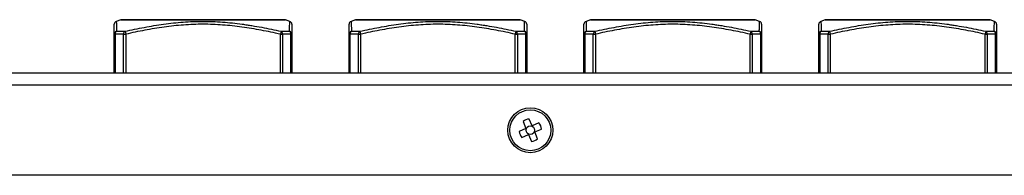
# Model space of a CAD drawing. Extents: x 26 to 841, y 83 to 523.
# Drawn here: x 393 to 441, y 129 to 137 of the extents above; entities that cross this region are included whole.
import ezdxf

# ---------------------------------------------------------------- set-up
doc = ezdxf.new("R2010")
doc.units = 0
doc.layers.add('1', color=7, linetype='CONTINUOUS')

msp = doc.modelspace()

# ---------------------------------------------------------------- linework, layer by layer
at = {"layer": '1', "color": 80, "linetype": 'CONTINUOUS'}
for p, q in [((398.01034, 136.5878), (397.79515, 136.51607)), ((397.79518, 136.51608), (397.79518, 136.51607)), ((406.02746, 136.59549), (398.05778, 136.59549)), ((406.29009, 136.51606), (406.07489, 136.5878)), ((406.29005, 136.51608), (406.29005, 136.51607)), ((409.51034, 136.5878), (409.29515, 136.51607)), ((409.29518, 136.51608), (409.29518, 136.51607)), ((417.52746, 136.59549), (409.55778, 136.59549)), ((417.79009, 136.51606), (417.57489, 136.5878)), ((417.79005, 136.51608), (417.79005, 136.51607)), ((421.01034, 136.5878), (420.79515, 136.51607)), ((420.79518, 136.51608), (420.79518, 136.51607)), ((429.02746, 136.59549), (421.05778, 136.59549)), ((429.29009, 136.51606), (429.07489, 136.5878)), ((429.29005, 136.51608), (429.29005, 136.51607)), ((432.51034, 136.5878), (432.29515, 136.51607)), ((432.29518, 136.51608), (432.29518, 136.51607)), ((440.52746, 136.59549), (432.55778, 136.59549)), ((440.79009, 136.51606), (440.57489, 136.5878)), ((440.79005, 136.51608), (440.79005, 136.51607)), ((397.69262, 134.00856), (397.69262, 135.88851)), ((406.39262, 135.88851), (406.39262, 134.00856)), ((409.19262, 134.00856), (409.19262, 135.88851)), ((417.89262, 135.88851), (417.89262, 134.00856)), ((420.69262, 134.00856), (420.69262, 135.88851)), ((429.39262, 135.88851), (429.39262, 134.00856)), ((432.19262, 134.00856), (432.19262, 135.88851)), ((440.89262, 135.88851), (440.89262, 134.00856)), ((141.69262, 134.00856), (446.89262, 134.00856)), ((165.56762, 133.99856), (670.56762, 133.99856)), ((670.56762, 133.39855), (165.56762, 133.39855)), ((417.71184, 131.61799), (417.85436, 131.28419)), ((418.15325, 131.41181), (418.01073, 131.74561)), ((417.85436, 131.28419), (417.52057, 131.14167)), ((418.48705, 131.55433), (418.15325, 131.41181)), ((418.28087, 131.11292), (418.61467, 131.25544)), ((417.64819, 130.84278), (417.98198, 130.9853)), ((417.98198, 130.9853), (418.1245, 130.6515)), ((418.4234, 130.77912), (418.28087, 131.11292)), ((670.56762, 128.99856), (165.56762, 128.99856))]:
    msp.add_line(p, q, dxfattribs=at)
at = {"layer": '1', "color": 51, "linetype": 'CONTINUOUS'}
for p, q in [((398.01034, 136.5878), (402.04262, 136.5878)), ((402.04262, 136.5878), (406.07489, 136.5878)), ((409.51034, 136.5878), (413.54262, 136.5878)), ((413.54262, 136.5878), (417.57489, 136.5878)), ((421.01034, 136.5878), (425.04262, 136.5878)), ((425.04262, 136.5878), (429.07489, 136.5878)), ((432.51034, 136.5878), (436.54262, 136.5878)), ((436.54262, 136.5878), (440.57489, 136.5878)), ((398.22298, 136.03081), (398.25475, 135.88851)), ((405.86225, 136.03081), (405.83049, 135.88851)), ((409.72298, 136.03081), (409.75475, 135.88851)), ((417.36225, 136.03081), (417.33049, 135.88851)), ((421.22298, 136.03081), (421.25475, 135.88851)), ((428.86225, 136.03081), (428.83049, 135.88851)), ((432.72298, 136.03081), (432.75475, 135.88851)), ((440.36225, 136.03081), (440.33049, 135.88851)), ((397.69262, 135.88851), (397.73655, 135.88851)), ((397.73655, 135.88851), (397.73655, 134.00856)), ((398.14868, 134.00856), (398.14868, 135.88851)), ((398.14868, 135.88851), (398.25475, 135.88851)), ((398.25475, 135.88851), (398.25475, 134.00856)), ((405.83049, 134.00856), (405.83049, 135.88851)), ((405.83049, 135.88851), (405.93655, 135.88851)), ((405.93655, 135.88851), (405.93655, 134.00856)), ((406.34868, 134.00856), (406.34868, 135.88851)), ((406.34868, 135.88851), (406.39262, 135.88851)), ((409.19262, 135.88851), (409.23655, 135.88851)), ((409.23655, 135.88851), (409.23655, 134.00856)), ((409.64868, 134.00856), (409.64868, 135.88851)), ((409.64868, 135.88851), (409.75475, 135.88851)), ((409.75475, 135.88851), (409.75475, 134.00856)), ((417.33049, 134.00856), (417.33049, 135.88851)), ((417.33049, 135.88851), (417.43655, 135.88851)), ((417.43655, 135.88851), (417.43655, 134.00856)), ((417.84868, 134.00856), (417.84868, 135.88851)), ((417.84868, 135.88851), (417.89262, 135.88851)), ((420.69262, 135.88851), (420.73655, 135.88851)), ((420.73655, 135.88851), (420.73655, 134.00856)), ((421.14868, 134.00856), (421.14868, 135.88851)), ((421.14868, 135.88851), (421.25475, 135.88851)), ((421.25475, 135.88851), (421.25475, 134.00856)), ((428.83049, 134.00856), (428.83049, 135.88851)), ((428.83049, 135.88851), (428.93655, 135.88851)), ((428.93655, 135.88851), (428.93655, 134.00856)), ((429.34868, 134.00856), (429.34868, 135.88851)), ((429.34868, 135.88851), (429.39262, 135.88851)), ((432.19262, 135.88851), (432.23655, 135.88851)), ((432.23655, 135.88851), (432.23655, 134.00856)), ((432.64868, 135.88851), (432.75475, 135.88851)), ((432.64868, 134.00856), (432.64868, 135.88851)), ((432.75475, 135.88851), (432.75475, 134.00856)), ((440.33049, 135.88851), (440.43655, 135.88851)), ((440.33049, 134.00856), (440.33049, 135.88851)), ((440.43655, 135.88851), (440.43655, 134.00856)), ((440.84868, 135.88851), (440.89262, 135.88851)), ((440.84868, 134.00856), (440.84868, 135.88851))]:
    msp.add_line(p, q, dxfattribs=at)
at = {"layer": '1', "color": 80, "linetype": 'CONTINUOUS'}
for radius in [1.1, 1]:
    msp.add_circle((418.06762, 131.19855), radius, dxfattribs=at)
at = {"layer": '1', "color": 51, "linetype": 'CONTINUOUS'}
msp.add_circle((418.06762, 131.19855), 0.21107, dxfattribs=at)
at = {"layer": '1', "color": 80, "linetype": 'CONTINUOUS'}
for centre, radius, start, end in [((398.05778, 136.44549), 0.15, 90, 108.434949), ((406.02746, 136.44549), 0.15, 71.565051, 90), ((409.55778, 136.44549), 0.15, 90, 108.434949), ((417.52746, 136.44549), 0.15, 71.565051, 90), ((421.05778, 136.44549), 0.15, 90, 108.434949), ((429.02746, 136.44549), 0.15, 71.565051, 90), ((432.55778, 136.44549), 0.15, 90, 108.434949), ((440.52746, 136.44549), 0.15, 71.565051, 90), ((418.06762, 131.19855), 0.55, 95.936381, 130.305973), ((418.06762, 131.19855), 0.55, 185.936381, 220.305973), ((418.06762, 131.19855), 0.55, 5.936381, 40.305973), ((418.06762, 131.19855), 0.55, 275.936381, 310.305973)]:
    msp.add_arc(centre, radius, start, end, dxfattribs=at)
for centre, major_axis, start_param, end_param in [((397.84262, 136.37377), (-0.15, 0), 5.03488123, 6.28326164), ((406.24262, 136.37377), (0.15, 0), 6.28309191, 7.53159237), ((409.34262, 136.37377), (-0.15, 0), 5.03488123, 6.28326164), ((417.74262, 136.37377), (0.15, 0), 6.28309191, 7.53159237), ((420.84262, 136.37377), (-0.15, 0), 5.03488123, 6.28326164), ((429.24262, 136.37377), (0.15, 0), 6.28309191, 7.53159237), ((432.34262, 136.37377), (-0.15, 0), 5.03488123, 6.28326164), ((440.74262, 136.37377), (0.15, 0), 6.28309191, 7.53159237)]:
    msp.add_ellipse(centre, major_axis=major_axis, ratio=0.999999, start_param=start_param, end_param=end_param, dxfattribs=at)
at = {"layer": '1', "color": 51, "linetype": 'CONTINUOUS'}
for centre, major_axis, ratio, start_param, end_param in [((397.84262, 135.88851), (-0.15, 0), 0.975975, 4.94943407, 6.28318531), ((397.84262, 135.88851), (0.00364, -0.14996), 0.707003, 3.44572927, 4.6952178), ((398.25475, 135.88851), (0.00364, 0.14996), 0.707003, 0.33847898, 1.58796751), ((405.83049, 135.88851), (-0.00364, 0.14996), 0.707003, 4.6952178, 5.94470632), ((406.24262, 135.88851), (-0.15, 0), 0.975975, 3.14159265, 4.47534389), ((406.24262, 135.88851), (0.00364, 0.14996), 0.707003, 4.72956016, 5.97904869), ((409.34262, 135.88851), (-0.15, 0), 0.975975, 4.94943407, 6.28318531), ((409.34262, 135.88851), (0.00364, -0.14996), 0.707003, 3.44572927, 4.6952178), ((409.75475, 135.88851), (0.00364, 0.14996), 0.707003, 0.33847898, 1.58796751), ((417.33049, 135.88851), (-0.00364, 0.14996), 0.707003, 4.6952178, 5.94470632), ((417.74262, 135.88851), (0.00364, 0.14996), 0.707003, 4.72956016, 5.97904869), ((417.74262, 135.88851), (-0.15, 0), 0.975975, 3.14159265, 4.47534389), ((420.84262, 135.88851), (-0.15, 0), 0.975975, 4.94943407, 6.28318531), ((420.84262, 135.88851), (0.00364, -0.14996), 0.707003, 3.44572927, 4.6952178), ((421.25475, 135.88851), (0.00364, 0.14996), 0.707003, 0.33847898, 1.58796751), ((428.83049, 135.88851), (-0.00364, 0.14996), 0.707003, 4.6952178, 5.94470632), ((429.24262, 135.88851), (-0.15, 0), 0.975975, 3.14159265, 4.47534389), ((429.24262, 135.88851), (0.00364, 0.14996), 0.707003, 4.72956016, 5.97904869), ((432.34262, 135.88851), (-0.15, 0), 0.975975, 4.94943407, 6.28318531), ((432.34262, 135.88851), (0.00364, -0.14996), 0.707003, 3.44572927, 4.6952178), ((432.75475, 135.88851), (0.00364, 0.14996), 0.707003, 0.33847898, 1.58796751), ((440.33049, 135.88851), (-0.00364, 0.14996), 0.707003, 4.6952178, 5.94470632), ((440.74262, 135.88851), (0.00364, 0.14996), 0.707003, 4.72956016, 5.97904869), ((440.74262, 135.88851), (-0.15, 0), 0.975975, 3.14159265, 4.47534389)]:
    msp.add_ellipse(centre, major_axis=major_axis, ratio=ratio, start_param=start_param, end_param=end_param, dxfattribs=at)
for points, knots in [([(397.79518, 136.51607), (397.79519, 136.51591), (397.79529, 136.51299), (397.79567, 136.50147), (397.79597, 136.4926), (397.7971, 136.45765), (397.79817, 136.42318), (397.7997, 136.36886), (397.80001, 136.35743), (397.80066, 136.33354), (397.80098, 136.32107), (397.80198, 136.28223), (397.80266, 136.25442), (397.80472, 136.16611), (397.80609, 136.10076), (397.80739, 136.03081)], [0, 0, 0, 0, 0.11983534, 0.11983534, 0.24557315, 0.24557315, 0.49704876, 0.49704876, 0.55991767, 0.55991767, 0.62278657, 0.62278657, 0.74852438, 0.74852438, 1, 1, 1, 1]), ([(398.22298, 136.03081), (398.53677, 136.10054), (398.85116, 136.16564), (399.48157, 136.28287), (399.7976, 136.33499), (400.4319, 136.42171), (400.75017, 136.45626), (401.22968, 136.49158), (401.38987, 136.50061), (401.71099, 136.5128), (401.87192, 136.51596), (402.19456, 136.51619), (402.35586, 136.51327), (402.67826, 136.50147), (402.83916, 136.4926), (403.32104, 136.45765), (403.64118, 136.42318), (404.04025, 136.36886), (404.12, 136.35743), (404.27941, 136.33354), (404.35908, 136.32107), (404.59776, 136.28223), (404.75652, 136.25442), (405.23185, 136.16611), (405.54749, 136.10076), (405.86225, 136.03081)], [0, 0, 0, 0, 0.125, 0.125, 0.25, 0.25, 0.375, 0.375, 0.4375, 0.4375, 0.5, 0.5, 0.5625, 0.5625, 0.625, 0.625, 0.75, 0.75, 0.78125, 0.78125, 0.8125, 0.8125, 0.875, 0.875, 1, 1, 1, 1]), ([(406.27784, 136.03081), (406.27914, 136.10054), (406.28051, 136.16564), (406.28323, 136.28287), (406.28458, 136.33499), (406.28702, 136.4217), (406.2881, 136.45625), (406.28923, 136.49158), (406.28953, 136.50061), (406.28994, 136.5128), (406.29005, 136.51595), (406.29005, 136.51608), (406.29005, 136.51608), (406.29005, 136.51608)], [0, 0, 0, 0, 0.2493199, 0.2493199, 0.49863981, 0.49863981, 0.74795971, 0.74795971, 0.87261967, 0.87261967, 0.99727962, 0.99727962, 1, 1, 1, 1]), ([(409.29518, 136.51607), (409.29519, 136.51591), (409.29529, 136.51299), (409.29567, 136.50147), (409.29597, 136.4926), (409.2971, 136.45765), (409.29817, 136.42318), (409.2997, 136.36886), (409.30001, 136.35743), (409.30066, 136.33354), (409.30098, 136.32107), (409.30198, 136.28223), (409.30266, 136.25442), (409.30472, 136.16611), (409.30609, 136.10076), (409.30739, 136.03081)], [0, 0, 0, 0, 0.11983534, 0.11983534, 0.24557315, 0.24557315, 0.49704876, 0.49704876, 0.55991767, 0.55991767, 0.62278657, 0.62278657, 0.74852438, 0.74852438, 1, 1, 1, 1]), ([(409.72298, 136.03081), (410.03677, 136.10054), (410.35116, 136.16564), (410.98157, 136.28287), (411.2976, 136.33499), (411.9319, 136.42171), (412.25017, 136.45626), (412.72968, 136.49158), (412.88987, 136.50061), (413.21099, 136.5128), (413.37192, 136.51596), (413.69456, 136.51619), (413.85586, 136.51327), (414.17826, 136.50147), (414.33916, 136.4926), (414.82104, 136.45765), (415.14118, 136.42318), (415.54025, 136.36886), (415.62, 136.35743), (415.77941, 136.33354), (415.85908, 136.32107), (416.09776, 136.28223), (416.25652, 136.25442), (416.73185, 136.16611), (417.04749, 136.10076), (417.36225, 136.03081)], [0, 0, 0, 0, 0.125, 0.125, 0.25, 0.25, 0.375, 0.375, 0.4375, 0.4375, 0.5, 0.5, 0.5625, 0.5625, 0.625, 0.625, 0.75, 0.75, 0.78125, 0.78125, 0.8125, 0.8125, 0.875, 0.875, 1, 1, 1, 1]), ([(417.77784, 136.03081), (417.77914, 136.10054), (417.78051, 136.16564), (417.78323, 136.28287), (417.78458, 136.33499), (417.78702, 136.4217), (417.7881, 136.45625), (417.78923, 136.49158), (417.78953, 136.50061), (417.78994, 136.5128), (417.79005, 136.51595), (417.79005, 136.51608), (417.79005, 136.51608), (417.79005, 136.51608)], [0, 0, 0, 0, 0.2493199, 0.2493199, 0.49863981, 0.49863981, 0.74795971, 0.74795971, 0.87261967, 0.87261967, 0.99727962, 0.99727962, 1, 1, 1, 1]), ([(420.79518, 136.51607), (420.79519, 136.51591), (420.79529, 136.51299), (420.79567, 136.50147), (420.79597, 136.4926), (420.7971, 136.45765), (420.79817, 136.42318), (420.7997, 136.36886), (420.80001, 136.35743), (420.80066, 136.33354), (420.80098, 136.32107), (420.80198, 136.28223), (420.80266, 136.25442), (420.80472, 136.16611), (420.80609, 136.10076), (420.80739, 136.03081)], [0, 0, 0, 0, 0.11983534, 0.11983534, 0.24557314, 0.24557314, 0.49704876, 0.49704876, 0.55991767, 0.55991767, 0.62278657, 0.62278657, 0.74852438, 0.74852438, 1, 1, 1, 1]), ([(421.22298, 136.03081), (421.53677, 136.10054), (421.85116, 136.16564), (422.48157, 136.28287), (422.7976, 136.33499), (423.4319, 136.42171), (423.75017, 136.45626), (424.22968, 136.49158), (424.38987, 136.50061), (424.71099, 136.5128), (424.87192, 136.51596), (425.19456, 136.51619), (425.35586, 136.51327), (425.67826, 136.50147), (425.83916, 136.4926), (426.32104, 136.45765), (426.64118, 136.42318), (427.04025, 136.36886), (427.12, 136.35743), (427.27941, 136.33354), (427.35908, 136.32107), (427.59776, 136.28223), (427.75652, 136.25442), (428.23185, 136.16611), (428.54749, 136.10076), (428.86225, 136.03081)], [0, 0, 0, 0, 0.125, 0.125, 0.25, 0.25, 0.375, 0.375, 0.4375, 0.4375, 0.5, 0.5, 0.5625, 0.5625, 0.625, 0.625, 0.75, 0.75, 0.78125, 0.78125, 0.8125, 0.8125, 0.875, 0.875, 1, 1, 1, 1]), ([(429.27784, 136.03081), (429.27914, 136.10054), (429.28051, 136.16564), (429.28323, 136.28287), (429.28458, 136.33499), (429.28702, 136.4217), (429.2881, 136.45625), (429.28923, 136.49158), (429.28953, 136.50061), (429.28994, 136.5128), (429.29005, 136.51595), (429.29005, 136.51608), (429.29005, 136.51608), (429.29005, 136.51608)], [0, 0, 0, 0, 0.2493199, 0.2493199, 0.49863981, 0.49863981, 0.74795971, 0.74795971, 0.87261967, 0.87261967, 0.99727962, 0.99727962, 1, 1, 1, 1]), ([(432.29518, 136.51607), (432.29519, 136.51591), (432.29529, 136.51299), (432.29567, 136.50147), (432.29597, 136.4926), (432.2971, 136.45765), (432.29817, 136.42318), (432.2997, 136.36886), (432.30001, 136.35743), (432.30066, 136.33354), (432.30098, 136.32107), (432.30198, 136.28223), (432.30266, 136.25442), (432.30472, 136.16611), (432.30609, 136.10076), (432.30739, 136.03081)], [0, 0, 0, 0, 0.11983534, 0.11983534, 0.24557314, 0.24557314, 0.49704876, 0.49704876, 0.55991767, 0.55991767, 0.62278657, 0.62278657, 0.74852438, 0.74852438, 1, 1, 1, 1]), ([(432.72298, 136.03081), (433.03677, 136.10054), (433.35116, 136.16564), (433.98157, 136.28287), (434.2976, 136.33499), (434.9319, 136.42171), (435.25017, 136.45626), (435.72968, 136.49158), (435.88987, 136.50061), (436.21099, 136.5128), (436.37192, 136.51596), (436.69456, 136.51619), (436.85586, 136.51327), (437.17826, 136.50147), (437.33916, 136.4926), (437.82104, 136.45765), (438.14118, 136.42318), (438.54025, 136.36886), (438.62, 136.35743), (438.77941, 136.33354), (438.85908, 136.32107), (439.09776, 136.28223), (439.25652, 136.25442), (439.73185, 136.16611), (440.04749, 136.10076), (440.36225, 136.03081)], [0, 0, 0, 0, 0.125, 0.125, 0.25, 0.25, 0.375, 0.375, 0.4375, 0.4375, 0.5, 0.5, 0.5625, 0.5625, 0.625, 0.625, 0.75, 0.75, 0.78125, 0.78125, 0.8125, 0.8125, 0.875, 0.875, 1, 1, 1, 1]), ([(440.77784, 136.03081), (440.77914, 136.10054), (440.78051, 136.16564), (440.78323, 136.28287), (440.78458, 136.33499), (440.78702, 136.4217), (440.7881, 136.45625), (440.78923, 136.49158), (440.78953, 136.50061), (440.78994, 136.5128), (440.79005, 136.51595), (440.79005, 136.51608), (440.79005, 136.51608), (440.79005, 136.51608)], [0, 0, 0, 0, 0.2493199, 0.2493199, 0.49863981, 0.49863981, 0.74795971, 0.74795971, 0.87261967, 0.87261967, 0.99727962, 0.99727962, 1, 1, 1, 1]), ([(405.83049, 135.88851), (405.51858, 135.95814), (405.20608, 136.02321), (404.57945, 136.1405), (404.26532, 136.19271), (403.6348, 136.27961), (403.31842, 136.31426), (402.84172, 136.3496), (402.68246, 136.35861), (402.3632, 136.3707), (402.20318, 136.37377), (401.88237, 136.37378), (401.72231, 136.37071), (401.403, 136.35862), (401.24373, 136.34961), (400.76698, 136.31428), (400.45056, 136.27963), (399.82, 136.19272), (399.50584, 136.14051), (398.87918, 136.02322), (398.56667, 135.95815), (398.25475, 135.88851)], [0, 0, 0, 0, 0.125, 0.125, 0.25, 0.25, 0.375, 0.375, 0.4375, 0.4375, 0.5, 0.5, 0.5625, 0.5625, 0.625, 0.625, 0.75, 0.75, 0.875, 0.875, 1, 1, 1, 1]), ([(417.33049, 135.88851), (417.01858, 135.95814), (416.70608, 136.02321), (416.07945, 136.1405), (415.76532, 136.19271), (415.1348, 136.27961), (414.81842, 136.31426), (414.34172, 136.3496), (414.18246, 136.35861), (413.8632, 136.3707), (413.70318, 136.37377), (413.38237, 136.37378), (413.22231, 136.37071), (412.903, 136.35862), (412.74373, 136.34961), (412.26698, 136.31428), (411.95056, 136.27963), (411.32, 136.19272), (411.00584, 136.14051), (410.37918, 136.02322), (410.06667, 135.95815), (409.75475, 135.88851)], [0, 0, 0, 0, 0.125, 0.125, 0.25, 0.25, 0.375, 0.375, 0.4375, 0.4375, 0.5, 0.5, 0.5625, 0.5625, 0.625, 0.625, 0.75, 0.75, 0.875, 0.875, 1, 1, 1, 1]), ([(428.83049, 135.88851), (428.51858, 135.95814), (428.20608, 136.02321), (427.57945, 136.1405), (427.26532, 136.19271), (426.6348, 136.27961), (426.31842, 136.31426), (425.84172, 136.3496), (425.68246, 136.35861), (425.3632, 136.3707), (425.20318, 136.37377), (424.88237, 136.37378), (424.72231, 136.37071), (424.403, 136.35862), (424.24373, 136.34961), (423.76698, 136.31428), (423.45056, 136.27963), (422.82, 136.19272), (422.50584, 136.14051), (421.87918, 136.02322), (421.56667, 135.95815), (421.25475, 135.88851)], [0, 0, 0, 0, 0.125, 0.125, 0.25, 0.25, 0.375, 0.375, 0.4375, 0.4375, 0.5, 0.5, 0.5625, 0.5625, 0.625, 0.625, 0.75, 0.75, 0.875, 0.875, 1, 1, 1, 1]), ([(440.33049, 135.88851), (440.01858, 135.95814), (439.70608, 136.02321), (439.07945, 136.1405), (438.76532, 136.19271), (438.1348, 136.27961), (437.81842, 136.31426), (437.34172, 136.3496), (437.18246, 136.35861), (436.8632, 136.3707), (436.70318, 136.37377), (436.38237, 136.37378), (436.22231, 136.37071), (435.903, 136.35862), (435.74373, 136.34961), (435.26698, 136.31428), (434.95056, 136.27963), (434.32, 136.19272), (434.00584, 136.14051), (433.37918, 136.02322), (433.06667, 135.95815), (432.75475, 135.88851)], [0, 0, 0, 0, 0.125, 0.125, 0.25, 0.25, 0.375, 0.375, 0.4375, 0.4375, 0.5, 0.5, 0.5625, 0.5625, 0.625, 0.625, 0.75, 0.75, 0.875, 0.875, 1, 1, 1, 1])]:
    msp.add_open_spline(points, degree=3, knots=knots, dxfattribs=at)
at = {"layer": '1', "color": 80, "linetype": 'CONTINUOUS'}
for points, knots in [([(397.69262, 135.88851), (397.69262, 135.95814), (397.69262, 136.02321), (397.69262, 136.1405), (397.69262, 136.19271), (397.69262, 136.27961), (397.69262, 136.31426), (397.69262, 136.3496), (397.69262, 136.35861), (397.69262, 136.37053), (397.69262, 136.3736), (397.69262, 136.37377)], [0, 0, 0, 0, 0.25084484, 0.25084484, 0.50168968, 0.50168968, 0.75253452, 0.75253452, 0.87795694, 0.87795694, 1, 1, 1, 1]), ([(406.39262, 136.37378), (406.39262, 136.37378), (406.39262, 136.37378), (406.39262, 136.37377), (406.39262, 136.3707), (406.39262, 136.35861), (406.39262, 136.3496), (406.39262, 136.31426), (406.39262, 136.27961), (406.39262, 136.19271), (406.39262, 136.1405), (406.39262, 136.02321), (406.39262, 135.95814), (406.39262, 135.88851)], [0, 0, 0, 0, 0.00182375, 0.00182375, 0.12659579, 0.12659579, 0.25136782, 0.25136782, 0.50091188, 0.50091188, 0.75045594, 0.75045594, 1, 1, 1, 1]), ([(409.19262, 135.88851), (409.19262, 135.95814), (409.19262, 136.02321), (409.19262, 136.1405), (409.19262, 136.19271), (409.19262, 136.27961), (409.19262, 136.31426), (409.19262, 136.3496), (409.19262, 136.35861), (409.19262, 136.37053), (409.19262, 136.3736), (409.19262, 136.37377)], [0, 0, 0, 0, 0.25084484, 0.25084484, 0.50168968, 0.50168968, 0.75253452, 0.75253452, 0.87795694, 0.87795694, 1, 1, 1, 1]), ([(417.89262, 136.37378), (417.89262, 136.37378), (417.89262, 136.37378), (417.89262, 136.37377), (417.89262, 136.3707), (417.89262, 136.35861), (417.89262, 136.3496), (417.89262, 136.31426), (417.89262, 136.27961), (417.89262, 136.19271), (417.89262, 136.1405), (417.89262, 136.02321), (417.89262, 135.95814), (417.89262, 135.88851)], [0, 0, 0, 0, 0.00182375, 0.00182375, 0.12659579, 0.12659579, 0.25136782, 0.25136782, 0.50091188, 0.50091188, 0.75045594, 0.75045594, 1, 1, 1, 1]), ([(420.69262, 135.88851), (420.69262, 135.95814), (420.69262, 136.02321), (420.69262, 136.1405), (420.69262, 136.19271), (420.69262, 136.27961), (420.69262, 136.31426), (420.69262, 136.3496), (420.69262, 136.35861), (420.69262, 136.37053), (420.69262, 136.3736), (420.69262, 136.37377)], [0, 0, 0, 0, 0.25084484, 0.25084484, 0.50168968, 0.50168968, 0.75253452, 0.75253452, 0.87795694, 0.87795694, 1, 1, 1, 1]), ([(429.39262, 136.37378), (429.39262, 136.37378), (429.39262, 136.37378), (429.39262, 136.37377), (429.39262, 136.3707), (429.39262, 136.35861), (429.39262, 136.3496), (429.39262, 136.31426), (429.39262, 136.27961), (429.39262, 136.19271), (429.39262, 136.1405), (429.39262, 136.02321), (429.39262, 135.95814), (429.39262, 135.88851)], [0, 0, 0, 0, 0.00182375, 0.00182375, 0.12659579, 0.12659579, 0.25136782, 0.25136782, 0.50091188, 0.50091188, 0.75045594, 0.75045594, 1, 1, 1, 1]), ([(432.19262, 135.88851), (432.19262, 135.95814), (432.19262, 136.02321), (432.19262, 136.1405), (432.19262, 136.19271), (432.19262, 136.27961), (432.19262, 136.31426), (432.19262, 136.3496), (432.19262, 136.35861), (432.19262, 136.37053), (432.19262, 136.3736), (432.19262, 136.37377)], [0, 0, 0, 0, 0.25084484, 0.25084484, 0.50168968, 0.50168968, 0.75253452, 0.75253452, 0.87795694, 0.87795694, 1, 1, 1, 1]), ([(440.89262, 136.37378), (440.89262, 136.37378), (440.89262, 136.37378), (440.89262, 136.37377), (440.89262, 136.3707), (440.89262, 136.35861), (440.89262, 136.3496), (440.89262, 136.31426), (440.89262, 136.27961), (440.89262, 136.19271), (440.89262, 136.1405), (440.89262, 136.02321), (440.89262, 135.95814), (440.89262, 135.88851)], [0, 0, 0, 0, 0.00182375, 0.00182375, 0.12659579, 0.12659579, 0.25136782, 0.25136782, 0.50091188, 0.50091188, 0.75045594, 0.75045594, 1, 1, 1, 1])]:
    msp.add_open_spline(points, degree=3, knots=knots, dxfattribs=at)
at = {"layer": '1', "color": 51, "linetype": 'CONTINUOUS'}
for points in [[(397.80739, 136.03081), (397.94585, 136.03415), (398.0844, 136.03415), (398.22298, 136.03081)], [(405.86225, 136.03081), (406.00083, 136.03415), (406.13938, 136.03415), (406.27784, 136.03081)], [(409.30739, 136.03081), (409.44585, 136.03415), (409.5844, 136.03415), (409.72298, 136.03081)], [(417.36225, 136.03081), (417.50083, 136.03415), (417.63938, 136.03415), (417.77784, 136.03081)], [(420.80739, 136.03081), (420.94585, 136.03415), (421.0844, 136.03415), (421.22298, 136.03081)], [(428.86225, 136.03081), (429.00083, 136.03415), (429.13938, 136.03415), (429.27784, 136.03081)], [(432.30739, 136.03081), (432.44585, 136.03415), (432.5844, 136.03415), (432.72298, 136.03081)], [(440.36225, 136.03081), (440.50083, 136.03415), (440.63938, 136.03415), (440.77784, 136.03081)], [(398.14868, 135.88851), (398.01132, 135.89185), (397.87392, 135.89185), (397.73655, 135.88851)], [(406.34868, 135.88851), (406.21132, 135.89185), (406.07392, 135.89185), (405.93655, 135.88851)], [(409.64868, 135.88851), (409.51132, 135.89185), (409.37392, 135.89185), (409.23655, 135.88851)], [(417.84868, 135.88851), (417.71132, 135.89185), (417.57392, 135.89185), (417.43655, 135.88851)], [(421.14868, 135.88851), (421.01132, 135.89185), (420.87392, 135.89185), (420.73655, 135.88851)], [(429.34868, 135.88851), (429.21132, 135.89185), (429.07392, 135.89185), (428.93655, 135.88851)], [(432.64868, 135.88851), (432.51132, 135.89185), (432.37392, 135.89185), (432.23655, 135.88851)], [(440.84868, 135.88851), (440.71132, 135.89185), (440.57392, 135.89185), (440.43655, 135.88851)]]:
    msp.add_open_spline(points, degree=3, dxfattribs=at)

doc.saveas('drawing.dxf')
